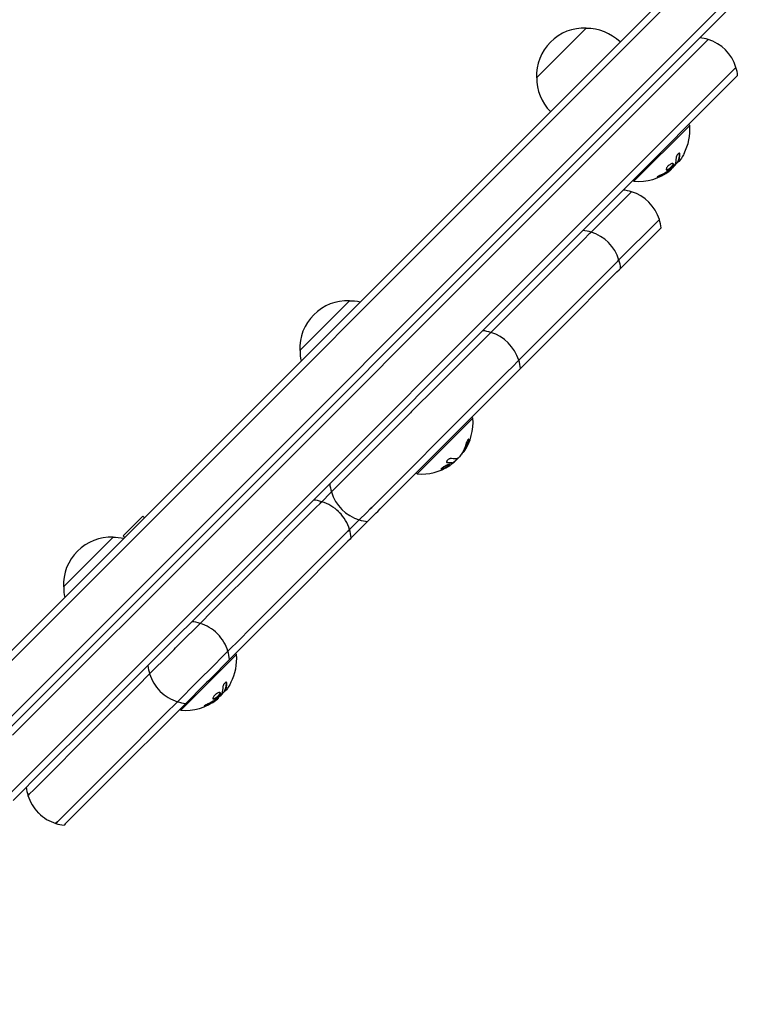
# Model space of a CAD drawing. Units: millimetres. Extents: x -831 to 1900, y -818 to 818.
# Drawn here: x 1237 to 1499, y 26 to 376 of the extents above; entities that cross this region are included whole.
import ezdxf

# ---------------------------------------------------------------- set-up
doc = ezdxf.new("R2010")
doc.units = ezdxf.units.MM
doc.header["$LTSCALE"] = 20
doc.layers.add('2d', color=230, linetype='Continuous')

msp = doc.modelspace()

# ---------------------------------------------------------------- linework, layer by layer
at = {"layer": '2d'}
for p, q in [((1807.63, 725.63), (1121.46, 39.46)), ((1123.22, 37.69), (1809.4, 723.87)), ((1809.4, 723.87), (1123.22, 37.69)), ((1819.3, 713.97), (1133.12, 27.79)), ((1819.3, 713.97), (1133.12, 27.79)), ((1821.07, 712.2), (1134.89, 26.02)), ((1420.21, 355.18), (1437.89, 372.86)), ((1481.21, 368.8), (1473.96, 361.56)), ((1473.96, 361.56), (1481.21, 368.8)), ((1473.96, 361.56), (1444.75, 332.35)), ((1444.75, 332.35), (1473.96, 361.56)), ((1483.86, 351.66), (1491.11, 358.9)), ((1483.86, 351.66), (1491.11, 358.9)), ((1484.46, 348.72), (1491.7, 355.96)), ((1454.65, 322.45), (1483.86, 351.66)), ((1454.65, 322.45), (1483.86, 351.66)), ((1456.26, 320.52), (1484.46, 348.72)), ((1454.86, 318.41), (1474.66, 338.21)), ((1474.3, 338.56), (1474.66, 338.21)), ((1444.75, 332.35), (1286.63, 174.22)), ((1286.63, 174.22), (1444.75, 332.35)), ((1470.67, 325.32), (1470.53, 325.46)), ((1296.53, 164.33), (1454.65, 322.45)), ((1296.53, 164.33), (1454.65, 322.45)), ((1468.24, 322.81), (1468.16, 322.88)), ((1298.38, 162.64), (1456.26, 320.52)), ((1454.5, 318.76), (1454.86, 318.41)), ((1453.27, 314), (1439.63, 300.36)), ((1453.27, 314), (1439.63, 300.36)), ((1453.98, 314.71), (1453.27, 314)), ((1453.98, 314.71), (1453.27, 314)), ((1453.99, 314.71), (1453.98, 314.71)), ((1453.99, 314.71), (1453.98, 314.71)), ((1463.17, 304.1), (1463.88, 304.81)), ((1463.88, 304.81), (1463.17, 304.1)), ((1463.88, 304.81), (1463.88, 304.81)), ((1463.88, 304.81), (1463.88, 304.81)), ((1449.53, 290.46), (1463.17, 304.1)), ((1463.17, 304.1), (1449.53, 290.46)), ((1450.13, 287.52), (1464.13, 301.52)), ((1464.13, 301.52), (1464.48, 301.87)), ((1464.48, 301.87), (1464.48, 301.87)), ((1437.31, 298.03), (1415.98, 276.7)), ((1437.31, 298.03), (1415.98, 276.7)), ((1438.86, 299.58), (1437.31, 298.03)), ((1438.86, 299.58), (1437.31, 298.03)), ((1439.2, 299.92), (1438.86, 299.58)), ((1439.2, 299.92), (1438.86, 299.58)), ((1439.63, 300.36), (1439.2, 299.92)), ((1439.63, 300.36), (1439.2, 299.92)), ((1449.09, 290.02), (1449.53, 290.46)), ((1449.53, 290.46), (1449.09, 290.02)), ((1425.88, 266.8), (1447.21, 288.13)), ((1447.21, 288.13), (1425.88, 266.8)), ((1447.21, 288.13), (1448.76, 289.68)), ((1448.76, 289.68), (1447.21, 288.13)), ((1448.76, 289.68), (1449.09, 290.02)), ((1449.09, 290.02), (1448.76, 289.68)), ((1448.81, 286.2), (1449.58, 286.97)), ((1449.58, 286.97), (1449.91, 287.3)), ((1449.91, 287.3), (1450.13, 287.52)), ((1428.48, 265.87), (1448.81, 286.2)), ((1404.13, 264.86), (1415.98, 276.7)), ((1404.13, 264.86), (1415.98, 276.7)), ((1336.06, 258.31), (1351.15, 273.39)), ((1351.15, 273.39), (1353.74, 275.98)), ((1425.88, 266.8), (1414.03, 254.96)), ((1414.03, 254.96), (1425.88, 266.8)), ((1428.48, 265.87), (1415.11, 252.5)), ((1404.01, 264.73), (1401.5, 262.22)), ((1404.01, 264.73), (1401.5, 262.22)), ((1404.01, 264.73), (1404.13, 264.86)), ((1404.01, 264.73), (1404.13, 264.86)), ((1399.59, 260.32), (1397.79, 258.52)), ((1399.59, 260.32), (1397.79, 258.52)), ((1400.14, 260.86), (1399.59, 260.32)), ((1400.14, 260.86), (1399.59, 260.32)), ((1401.5, 262.22), (1400.14, 260.86)), ((1401.5, 262.22), (1400.14, 260.86)), ((1397.79, 258.52), (1384.77, 245.5)), ((1397.79, 258.52), (1384.77, 245.5)), ((1410.04, 250.96), (1411.4, 252.32)), ((1411.4, 252.32), (1410.04, 250.96)), ((1411.4, 252.32), (1413.91, 254.83)), ((1413.91, 254.83), (1411.4, 252.32)), ((1412.11, 249.5), (1414.5, 251.89)), ((1414.03, 254.96), (1413.91, 254.83)), ((1413.91, 254.83), (1414.03, 254.96)), ((1415.11, 252.5), (1414.5, 251.89)), ((1394.67, 235.6), (1407.69, 248.62)), ((1407.69, 248.62), (1394.67, 235.6)), ((1407.69, 248.62), (1409.49, 250.42)), ((1409.49, 250.42), (1407.69, 248.62)), ((1409.49, 250.42), (1410.04, 250.96)), ((1410.04, 250.96), (1409.49, 250.42)), ((1410.9, 248.29), (1411.44, 248.83)), ((1411.44, 248.83), (1412.11, 249.5)), ((1384.77, 245.5), (1375.84, 236.57)), ((1384.77, 245.5), (1375.84, 236.57)), ((1397.6, 234.99), (1410.02, 247.4)), ((1410.02, 247.4), (1410.9, 248.29)), ((1366.55, 227.27), (1375.48, 236.2)), ((1366.55, 227.27), (1375.48, 236.2)), ((1375.84, 236.57), (1375.48, 236.2)), ((1375.84, 236.57), (1375.48, 236.2)), ((1385.74, 226.67), (1394.67, 235.6)), ((1394.67, 235.6), (1385.74, 226.67)), ((1387.51, 224.9), (1397.6, 234.99)), ((1397.23, 234.62), (1397.58, 234.26)), ((1377.78, 214.47), (1397.58, 234.26)), ((1366.55, 227.27), (1353.53, 214.25)), ((1366.55, 227.27), (1353.53, 214.25)), ((1385.38, 226.3), (1376.45, 217.37)), ((1376.45, 217.37), (1385.38, 226.3)), ((1387.15, 224.54), (1377.06, 214.45)), ((1385.38, 226.3), (1385.74, 226.67)), ((1385.74, 226.67), (1385.38, 226.3)), ((1387.15, 224.54), (1387.51, 224.9)), ((1394.29, 222.19), (1394.16, 222.32)), ((1363.43, 204.35), (1376.45, 217.37)), ((1376.45, 217.37), (1363.43, 204.35)), ((1390.2, 218.35), (1390.06, 218.49)), ((1353.53, 214.25), (1351.73, 212.46)), ((1353.53, 214.25), (1351.73, 212.46)), ((1364.64, 202.03), (1377.06, 214.45)), ((1377.43, 214.82), (1377.78, 214.47)), ((1349.83, 210.55), (1347.31, 208.04)), ((1349.83, 210.55), (1347.31, 208.04)), ((1351.19, 211.91), (1349.83, 210.55)), ((1351.19, 211.91), (1349.83, 210.55)), ((1351.73, 212.46), (1351.19, 211.91)), ((1351.73, 212.46), (1351.19, 211.91)), ((1343.87, 204.59), (1347.04, 207.77)), ((1343.87, 204.59), (1347.04, 207.77)), ((1347.31, 208.04), (1347.04, 207.77)), ((1347.31, 208.04), (1347.04, 207.77)), ((1341.83, 202.55), (1343.27, 204)), ((1341.83, 202.55), (1343.27, 204)), ((1343.27, 204), (1343.56, 204.29)), ((1343.27, 204), (1343.56, 204.29)), ((1343.56, 204.29), (1343.87, 204.59)), ((1343.56, 204.29), (1343.87, 204.59)), ((1361.63, 202.56), (1363.43, 204.35)), ((1363.43, 204.35), (1361.63, 202.56)), ((1280.34, 199.48), (1273.27, 192.41)), ((1280.91, 198.91), (1280.34, 199.48)), ((1319.11, 179.83), (1341.83, 202.55)), ((1319.11, 179.83), (1341.83, 202.55)), ((1349.95, 200.95), (1350.13, 200.78)), ((1357.21, 198.14), (1359.73, 200.65)), ((1359.73, 200.65), (1357.21, 198.14)), ((1359.73, 200.65), (1361.08, 202.01)), ((1361.08, 202.01), (1359.73, 200.65)), ((1360.15, 197.54), (1362.55, 199.94)), ((1361.08, 202.01), (1361.63, 202.56)), ((1361.63, 202.56), (1361.08, 202.01)), ((1362.55, 199.94), (1363.22, 200.61)), ((1363.22, 200.61), (1363.76, 201.15)), ((1363.76, 201.15), (1364.64, 202.03)), ((1356.94, 197.87), (1353.77, 194.69)), ((1353.77, 194.69), (1356.94, 197.87)), ((1359.4, 196.79), (1354.36, 191.75)), ((1356.94, 197.87), (1357.21, 198.14)), ((1357.21, 198.14), (1356.94, 197.87)), ((1359.4, 196.79), (1359.69, 197.08)), ((1360.15, 197.54), (1359.69, 197.08)), ((1273.84, 191.84), (1273.27, 192.41)), ((1351.73, 192.65), (1329.01, 169.93)), ((1329.01, 169.93), (1351.73, 192.65)), ((1353.17, 194.1), (1351.73, 192.65)), ((1351.73, 192.65), (1353.17, 194.1)), ((1353.46, 194.39), (1353.17, 194.1)), ((1353.17, 194.1), (1353.46, 194.39)), ((1353.77, 194.69), (1353.46, 194.39)), ((1353.46, 194.39), (1353.77, 194.69)), ((1252.06, 174.31), (1269.74, 191.98)), ((1353.21, 190.6), (1331.55, 168.94)), ((1353.93, 191.32), (1353.21, 190.6)), ((1354.21, 191.6), (1353.93, 191.32)), ((1354.36, 191.75), (1354.21, 191.6)), ((1319.11, 179.83), (1308.18, 168.91)), ((1319.11, 179.83), (1308.18, 168.91)), ((1279.65, 167.24), (1286.63, 174.22)), ((1286.63, 174.22), (1279.65, 167.24)), ((1304.96, 165.69), (1308.18, 168.91)), ((1304.96, 165.69), (1308.18, 168.91)), ((1318.08, 159.01), (1329.01, 169.93)), ((1329.01, 169.93), (1318.08, 159.01)), ((1319.2, 156.59), (1331.55, 168.94)), ((1263.48, 151.07), (1279.65, 167.24)), ((1279.65, 167.24), (1263.48, 151.07)), ((1304.96, 165.69), (1300.63, 161.36)), ((1304.96, 165.69), (1300.63, 161.36)), ((1296.53, 164.33), (1289.55, 157.34)), ((1296.53, 164.33), (1289.55, 157.34)), ((1298.38, 162.64), (1292.27, 156.53)), ((1293.61, 154.33), (1300.63, 161.36)), ((1293.61, 154.33), (1300.63, 161.36)), ((1306.72, 157.72), (1306.9, 157.55)), ((1318.08, 159.01), (1314.86, 155.79)), ((1314.86, 155.79), (1318.08, 159.01)), ((1289.55, 157.34), (1273.38, 141.17)), ((1289.55, 157.34), (1273.38, 141.17)), ((1292.27, 156.53), (1274.5, 138.76)), ((1291.95, 152.68), (1293.61, 154.33)), ((1291.95, 152.68), (1293.61, 154.33)), ((1310.53, 151.46), (1314.86, 155.79)), ((1314.86, 155.79), (1310.53, 151.46)), ((1319.2, 156.59), (1316.11, 153.5)), ((1263.48, 151.07), (1249.39, 136.99)), ((1249.39, 136.99), (1263.48, 151.07)), ((1282.69, 143.41), (1289.71, 150.44)), ((1282.69, 143.41), (1289.71, 150.44)), ((1289.71, 150.44), (1291.37, 152.1)), ((1289.71, 150.44), (1291.37, 152.1)), ((1291.37, 152.1), (1291.95, 152.68)), ((1291.37, 152.1), (1291.95, 152.68)), ((1310.53, 151.46), (1303.51, 144.43)), ((1303.51, 144.43), (1310.53, 151.46)), ((1311.13, 148.52), (1316.11, 153.5)), ((1313.23, 150.62), (1313.58, 150.26)), ((1293.78, 130.47), (1313.58, 150.26)), ((1311.13, 148.52), (1304.43, 141.82)), ((1303.51, 144.43), (1301.85, 142.78)), ((1301.85, 142.78), (1303.51, 144.43)), ((1259.29, 127.09), (1273.38, 141.17)), ((1259.29, 127.09), (1273.38, 141.17)), ((1282.69, 143.41), (1278.36, 139.09)), ((1282.69, 143.41), (1278.36, 139.09)), ((1299.61, 140.54), (1292.59, 133.51)), ((1292.59, 133.51), (1299.61, 140.54)), ((1301.27, 142.2), (1299.61, 140.54)), ((1299.61, 140.54), (1301.27, 142.2)), ((1301.85, 142.78), (1301.27, 142.2)), ((1301.27, 142.2), (1301.85, 142.78)), ((1303.04, 140.43), (1302.23, 139.62)), ((1303.61, 141), (1303.04, 140.43)), ((1304.43, 141.82), (1303.61, 141)), ((1234.01, 121.6), (1249.39, 136.99)), ((1249.39, 136.99), (1234.01, 121.6)), ((1262.17, 126.43), (1274.5, 138.76)), ((1275.14, 135.87), (1278.36, 139.09)), ((1275.14, 135.87), (1278.36, 139.09)), ((1286.33, 137.32), (1286.5, 137.15)), ((1302.23, 139.62), (1295.53, 132.92)), ((1309.59, 137.37), (1309.45, 137.51)), ((1275.14, 135.87), (1264.22, 124.94)), ((1275.14, 135.87), (1264.22, 124.94)), ((1288.26, 129.19), (1292.59, 133.51)), ((1292.59, 133.51), (1288.26, 129.19)), ((1307.16, 134.86), (1307.09, 134.94)), ((1290.55, 127.94), (1295.53, 132.92)), ((1293.43, 130.82), (1293.78, 130.47)), ((1259.29, 127.09), (1243.91, 111.7)), ((1259.29, 127.09), (1243.91, 111.7)), ((1262.17, 126.43), (1245.26, 109.52)), ((1274.12, 115.04), (1285.04, 125.97)), ((1285.04, 125.97), (1274.12, 115.04)), ((1288.26, 129.19), (1285.04, 125.97)), ((1285.04, 125.97), (1288.26, 129.19)), ((1290.55, 127.94), (1287.46, 124.85)), ((1241.5, 102.22), (1264.22, 124.94)), ((1241.5, 102.22), (1264.22, 124.94)), ((1275.11, 112.5), (1287.46, 124.85)), ((1274.12, 115.04), (1251.4, 92.32)), ((1251.4, 92.32), (1274.12, 115.04)), ((1275.11, 112.5), (1253.44, 90.83)), ((1231.23, 99.03), (1243.91, 111.7)), ((1231.23, 99.03), (1243.91, 111.7)), ((1234.17, 98.43), (1245.26, 109.52)), ((1240.05, 100.78), (1241.5, 102.22)), ((1240.05, 100.78), (1241.5, 102.22)), ((1239.46, 100.18), (1239.76, 100.49)), ((1239.46, 100.18), (1239.76, 100.49)), ((1239.76, 100.49), (1240.05, 100.78)), ((1239.76, 100.49), (1240.05, 100.78)), ((1243.09, 94.09), (1243.27, 93.92)), ((1251.4, 92.32), (1249.95, 90.88)), ((1249.95, 90.88), (1251.4, 92.32)), ((1249.66, 90.59), (1249.36, 90.28)), ((1249.36, 90.28), (1249.66, 90.59)), ((1249.95, 90.88), (1249.66, 90.59)), ((1249.66, 90.59), (1249.95, 90.88)), ((1252.45, 89.84), (1252.3, 89.69)), ((1252.73, 90.12), (1252.45, 89.84)), ((1253.44, 90.83), (1252.73, 90.12))]:
    msp.add_line(p, q, dxfattribs=at)
for centre, radius, start, end in [((1437.2, 355.87), 17, 87.6679, 182.3321), ((1438.02, 355.75), 17, 45.6413, 90.8135), ((1476.78, 354.47), 15, 72.8181, 84.2965), ((1476.78, 354.47), 15, 17.1819, 72.8181), ((1476.78, 354.47), 15, 5.7035, 17.1819), ((1437.31, 355.04), 17, 179.1865, 224.3587), ((1456.39, 336.67), 18.33, 332.7215, 4.8095), ((1456.25, 336.81), 18.33, 308.0489, 321.4659), ((1456.39, 336.67), 18.33, 265.1905, 307.3166), ((1449.55, 300.38), 15, 72.8181, 84.2965), ((1449.55, 300.38), 15, 17.1819, 72.8181), ((1449.55, 300.38), 15, 5.7035, 17.1819), ((1435.2, 286.02), 15, 72.8181, 84.2965), ((1435.2, 286.02), 15, 17.1819, 72.8181), ((1435.2, 286.02), 15, 5.7035, 17.1819), ((1353.05, 259), 17, 87.6679, 182.3321), ((1353.88, 258.88), 17, 77.7248, 90.8135), ((1399.58, 250.4), 15, 72.8181, 84.2965), ((1399.58, 250.4), 15, 17.1819, 72.8181), ((1353.17, 258.17), 17, 179.1865, 192.2752), ((1399.58, 250.4), 15, 5.7035, 17.1819), ((1379.32, 232.73), 18.33, 325.6002, 4.8095), ((1379.18, 232.87), 18.33, 321.8297, 325.6001), ((1379.32, 232.73), 18.33, 265.1905, 303.2029), ((1379.18, 232.87), 18.33, 306.6537, 315.6846), ((1361.64, 212.47), 15, 185.7035, 197.1819), ((1361.64, 212.47), 15, 197.1819, 252.8181), ((1339.43, 190.26), 15, 72.8181, 84.2965), ((1339.43, 190.26), 15, 45.4678, 72.8181), ((1339.43, 190.26), 15, 17.1819, 44.5322), ((1361.64, 212.47), 15, 252.8181, 264.2965), ((1339.43, 190.26), 15, 5.7035, 17.1819), ((1269.05, 175), 17, 87.6679, 182.3321), ((1269.88, 174.88), 17, 77.7248, 90.8135), ((1269.17, 174.17), 17, 179.1865, 192.2752), ((1296.2, 147.03), 15, 72.8181, 84.2965), ((1296.2, 147.03), 15, 45.4678, 72.8181), ((1296.2, 147.03), 15, 17.1819, 44.5322), ((1296.2, 147.03), 15, 5.7035, 17.1819), ((1295.32, 148.73), 18.33, 332.7215, 4.8095), ((1297.02, 147.84), 15, 185.7035, 197.1819), ((1297.02, 147.84), 15, 197.1819, 224.5322), ((1297.02, 147.84), 15, 225.4678, 252.8181), ((1295.18, 148.87), 18.33, 308.0489, 321.4659), ((1297.02, 147.84), 15, 252.8181, 264.2965), ((1295.32, 148.73), 18.33, 265.1905, 307.3166), ((1253.79, 104.61), 15, 185.7035, 197.1819), ((1253.79, 104.61), 15, 197.1819, 224.5322), ((1253.79, 104.61), 15, 225.4678, 252.8181), ((1253.79, 104.61), 15, 252.8181, 264.2965)]:
    msp.add_arc(centre, radius, start, end, dxfattribs=at)
at = {"layer": '2d', "extrusion": (0, 0, -1)}
for centre, major_axis, ratio, start_param, end_param in [((1456.49, 336.77), (12.94, -12.94), 0.987688, -0.305725, -0.202338), ((1456.78, 337.06), (12.92, -12.92), 0.928039, 0.201333, 0.370784), ((1378.96, 232.37), (12.94, -12.94), 0.809019, -0.424235, -0.202338), ((1295.42, 148.82), (12.94, -12.94), 0.987688, -0.305725, -0.202338), ((1295.7, 149.11), (12.92, -12.92), 0.928039, 0.201333, 0.370784)]:
    msp.add_ellipse(centre, major_axis=major_axis, ratio=ratio, start_param=start_param, end_param=end_param, dxfattribs=at)
at = {"layer": '2d'}
msp.add_ellipse((1378.6, 232.01), major_axis=(12.92, -12.92), ratio=0.707107, start_param=0.100405, end_param=0.116402, dxfattribs=at)
for points in [[(1469.81, 326.7), (1469.81, 325.89), (1469.69, 325.15), (1469.46, 324.5)], [(1470.71, 325.45), (1471.05, 326.19), (1471.22, 327.06), (1471.21, 328.06)], [(1470.74, 325.52), (1470.74, 325.52), (1470.74, 325.52), (1470.74, 325.52)], [(1470.83, 325.74), (1470.83, 325.74), (1470.83, 325.74), (1470.83, 325.74)], [(1471.74, 326.66), (1471.44, 326.2), (1471.13, 325.79), (1470.89, 325.5)], [(1470.96, 326.14), (1470.96, 326.14), (1470.96, 326.14), (1470.96, 326.14)], [(1471.07, 328.2), (1471.07, 328.26), (1471.06, 328.32), (1471.04, 328.37)], [(1466.92, 321.68), (1467.14, 321.82), (1467.33, 321.97), (1467.52, 322.11)], [(1467.23, 322.13), (1467.17, 322.09), (1467.1, 322.05), (1467.04, 322)], [(1469.39, 324.39), (1468.83, 323.65), (1468.2, 322.97), (1467.51, 322.35)], [(1467.52, 322.11), (1467.55, 322.13), (1467.57, 322.15), (1467.6, 322.17)], [(1467.6, 322.17), (1468.05, 322.52), (1468.29, 322.76), (1468.24, 322.81)], [(1463.91, 320.05), (1464.97, 320.48), (1465.98, 321.03), (1466.92, 321.68)], [(1394.89, 223.1), (1395.42, 224.01), (1395.83, 225), (1396.13, 226.06)], [(1393.74, 221.79), (1393.51, 221.4), (1393.18, 220.96), (1392.8, 220.55)], [(1394.3, 222.52), (1394.31, 222.54), (1394.33, 222.56), (1394.35, 222.59)], [(1394.49, 222.44), (1394.62, 222.64), (1394.75, 222.85), (1394.89, 223.1)], [(1388.27, 218.65), (1388.29, 218.64), (1388.31, 218.64), (1388.32, 218.63)], [(1388.47, 218.49), (1389.13, 218.34), (1389.7, 218.29), (1390.18, 218.36)], [(1389.3, 217.55), (1389.3, 217.55), (1389.3, 217.55), (1389.3, 217.55)], [(1389.38, 217.41), (1389.37, 217.4), (1389.36, 217.4), (1389.36, 217.39)], [(1389.37, 217.64), (1389.37, 217.64), (1389.37, 217.64), (1389.37, 217.64)], [(1390.2, 218.33), (1390.06, 218.01), (1389.85, 217.74), (1389.57, 217.54)], [(1392.04, 219.92), (1391.5, 219.76), (1390.8, 219.78), (1389.98, 219.96)], [(1389.99, 218.34), (1389.99, 218.34), (1389.99, 218.34), (1389.99, 218.34)], [(1390.01, 217.99), (1390.11, 218.06), (1390.21, 218.12), (1390.31, 218.19)], [(1390.04, 218.5), (1390.05, 218.5), (1390.06, 218.5), (1390.06, 218.49)], [(1390.31, 218.19), (1390.52, 218.34), (1390.73, 218.5), (1390.95, 218.67)], [(1390.95, 218.67), (1390.98, 218.69), (1391.01, 218.72), (1391.05, 218.75)], [(1391.05, 218.75), (1391.58, 219.18), (1392.08, 219.68), (1392.38, 220.07)], [(1386.27, 216.07), (1386.27, 216.07), (1386.27, 216.07), (1386.27, 216.07)], [(1386.67, 216.28), (1386.67, 216.28), (1386.67, 216.28), (1386.67, 216.28)], [(1309.63, 137.51), (1309.97, 138.24), (1310.14, 139.12), (1310.14, 140.11)], [(1309.99, 140.26), (1309.99, 140.32), (1309.98, 140.38), (1309.97, 140.42)], [(1308.31, 136.44), (1307.75, 135.7), (1307.13, 135.03), (1306.44, 134.41)], [(1308.73, 138.76), (1308.73, 137.94), (1308.61, 137.2), (1308.38, 136.56)], [(1309.66, 137.58), (1309.66, 137.58), (1309.66, 137.58), (1309.66, 137.58)], [(1309.75, 137.8), (1309.75, 137.8), (1309.75, 137.8), (1309.75, 137.8)], [(1310.67, 138.71), (1310.36, 138.25), (1310.06, 137.84), (1309.81, 137.56)], [(1309.89, 138.2), (1309.89, 138.2), (1309.89, 138.2), (1309.89, 138.2)], [(1302.83, 132.11), (1303.9, 132.54), (1304.91, 133.08), (1305.85, 133.73)], [(1305.85, 133.73), (1306.06, 133.88), (1306.26, 134.02), (1306.44, 134.16)], [(1306.16, 134.19), (1306.09, 134.14), (1306.03, 134.1), (1305.96, 134.06)], [(1306.44, 134.16), (1306.47, 134.18), (1306.5, 134.21), (1306.53, 134.23)], [(1306.53, 134.23), (1306.97, 134.57), (1307.21, 134.81), (1307.16, 134.86)]]:
    msp.add_open_spline(points, degree=3, dxfattribs=at)
for points, knots in [([(1471.21, 328.06), (1471.21, 328.15), (1471.19, 328.22), (1471.16, 328.28), (1471.13, 328.33), (1471.08, 328.36), (1471.02, 328.37), (1470.96, 328.38), (1470.89, 328.37), (1470.81, 328.34), (1470.73, 328.3), (1470.65, 328.25), (1470.57, 328.18), (1470.5, 328.12), (1470.42, 328.04), (1470.35, 327.96), (1470.28, 327.88), (1470.22, 327.78), (1470.16, 327.69), (1470.1, 327.59), (1470.04, 327.49), (1469.99, 327.39), (1469.94, 327.28), (1469.9, 327.18), (1469.87, 327.08), (1469.84, 326.97), (1469.82, 326.87), (1469.81, 326.78), (1469.81, 326.75), (1469.81, 326.73), (1469.81, 326.7)], [0, 0, 0, 0, 0.123267, 0.123267, 0.123267, 0.246944, 0.246944, 0.246944, 0.364412, 0.364412, 0.364412, 0.469764, 0.469764, 0.469764, 0.565076, 0.565076, 0.565076, 0.656937, 0.656937, 0.656937, 0.751946, 0.751946, 0.751946, 0.854928, 0.854928, 0.854928, 0.968152, 0.968152, 0.968152, 1, 1, 1, 1]), ([(1470.38, 325.14), (1470.4, 325.16), (1470.41, 325.17), (1470.42, 325.18), (1470.48, 325.24), (1470.55, 325.3), (1470.61, 325.38)], [0.4743292, 0.4743292, 0.4743292, 0.4743292, 0.5190116, 0.5190116, 0.5190116, 0.7114501, 0.7114501, 0.7114501, 0.7114501]), ([(1470.53, 325.46), (1470.52, 325.46), (1470.52, 325.47), (1470.53, 325.5), (1470.53, 325.51), (1470.54, 325.55), (1470.55, 325.57), (1470.56, 325.59)], [0.6050512, 0.6050512, 0.6050512, 0.6050512, 0.75, 0.75, 0.875, 0.875, 1, 1, 1, 1]), ([(1470.56, 325.59), (1470.57, 325.62), (1470.59, 325.65), (1470.61, 325.69), (1470.62, 325.71), (1470.62, 325.72), (1470.64, 325.76), (1470.65, 325.79), (1470.67, 325.83), (1470.67, 325.85), (1470.68, 325.86), (1470.68, 325.87), (1470.7, 325.92), (1470.72, 325.97), (1470.75, 326.04), (1470.76, 326.08), (1470.77, 326.12), (1470.78, 326.14), (1470.78, 326.16), (1470.79, 326.16), (1470.8, 326.22), (1470.82, 326.27), (1470.84, 326.34), (1470.85, 326.38), (1470.86, 326.43), (1470.87, 326.45), (1470.87, 326.46), (1470.87, 326.47), (1470.89, 326.53), (1470.91, 326.6), (1470.93, 326.7), (1470.94, 326.75), (1470.94, 326.77), (1470.94, 326.78), (1470.95, 326.79), (1470.96, 326.85), (1470.97, 326.93), (1470.99, 327.03), (1471, 327.08), (1471, 327.1), (1471, 327.12), (1471, 327.13), (1471.01, 327.19), (1471.02, 327.27), (1471.03, 327.37), (1471.04, 327.42), (1471.04, 327.45), (1471.04, 327.46), (1471.04, 327.47), (1471.05, 327.53), (1471.05, 327.62), (1471.06, 327.72), (1471.06, 327.77), (1471.06, 327.8), (1471.06, 327.82), (1471.07, 327.95), (1471.07, 328.07), (1471.07, 328.2)], [0, 0, 0, 0, 0.03125, 0.046875, 0.046875, 0.0625, 0.0625, 0.09375, 0.109375, 0.117187, 0.117187, 0.125, 0.125, 0.1875, 0.1875, 0.21875, 0.234375, 0.242187, 0.242187, 0.25, 0.25, 0.3125, 0.3125, 0.34375, 0.359375, 0.367187, 0.367187, 0.375, 0.375, 0.4375, 0.46875, 0.484375, 0.492187, 0.492187, 0.5, 0.5, 0.5625, 0.59375, 0.609375, 0.617187, 0.617187, 0.625, 0.625, 0.6875, 0.71875, 0.734375, 0.742187, 0.742187, 0.75, 0.75, 0.8125, 0.84375, 0.859375, 0.859375, 0.875, 0.875, 1, 1, 1, 1]), ([(1470.89, 325.5), (1470.83, 325.44), (1470.79, 325.39), (1470.75, 325.36), (1470.72, 325.33), (1470.69, 325.31), (1470.68, 325.31), (1470.66, 325.31), (1470.66, 325.33), (1470.67, 325.36), (1470.68, 325.39), (1470.69, 325.42), (1470.71, 325.45)], [0, 0, 0, 0, 0.26951, 0.26951, 0.26951, 0.539189, 0.539189, 0.539189, 0.809594, 0.809594, 0.809594, 1, 1, 1, 1]), ([(1466.45, 323.18), (1466.26, 322.88), (1466.2, 322.63), (1466.35, 322.37), (1466.56, 322.35), (1467.14, 322.54), (1467.52, 322.75), (1468.23, 323.32), (1468.56, 323.67), (1468.75, 323.97)], [0, 0, 0, 0, 0.125, 0.125, 0.25, 0.25, 0.375, 0.375, 0.5, 0.5, 0.5, 0.5]), ([(1466.26, 322.55), (1466.28, 322.54), (1466.31, 322.53), (1466.37, 322.52), (1466.39, 322.52), (1466.45, 322.53), (1466.48, 322.53), (1466.57, 322.54), (1466.64, 322.56), (1466.78, 322.61), (1466.86, 322.64), (1467.02, 322.71), (1467.11, 322.76), (1467.28, 322.86), (1467.37, 322.92), (1467.55, 323.04), (1467.64, 323.11), (1467.91, 323.32), (1468.08, 323.48), (1468.31, 323.72), (1468.38, 323.8), (1468.51, 323.96), (1468.56, 324.03), (1468.61, 324.11)], [0.1674502, 0.1674502, 0.1674502, 0.1674502, 0.1875, 0.1875, 0.203125, 0.203125, 0.21875, 0.21875, 0.25, 0.25, 0.28125, 0.28125, 0.3125, 0.3125, 0.34375, 0.34375, 0.375, 0.375, 0.4375, 0.4375, 0.46875, 0.46875, 0.5, 0.5, 0.5, 0.5]), ([(1468.75, 323.97), (1468.95, 324.26), (1469.01, 324.5), (1468.86, 324.76), (1468.65, 324.79), (1468.06, 324.6), (1467.69, 324.39), (1466.97, 323.83), (1466.64, 323.48), (1466.45, 323.18)], [0.5, 0.5, 0.5, 0.5, 0.625, 0.625, 0.75, 0.75, 0.875, 0.875, 1, 1, 1, 1]), ([(1466.78, 321.82), (1466.84, 321.86), (1466.89, 321.89), (1466.99, 321.96), (1467.04, 322), (1467.09, 322.04), (1467.1, 322.04), (1467.1, 322.04)], [0, 0, 0, 0, 0.2166442, 0.2166442, 0.4332885, 0.4332885, 0.4445146, 0.4445146, 0.4445146, 0.4445146]), ([(1467.51, 322.35), (1467.48, 322.32), (1467.44, 322.28), (1467.4, 322.25), (1467.35, 322.22), (1467.31, 322.18), (1467.27, 322.15), (1467.25, 322.15), (1467.24, 322.14), (1467.23, 322.13)], [0, 0, 0, 0, 0.444984, 0.444984, 0.444984, 0.890124, 0.890124, 0.890124, 1, 1, 1, 1]), ([(1468.61, 324.11), (1468.66, 324.18), (1468.7, 324.25), (1468.76, 324.38), (1468.79, 324.45), (1468.82, 324.56), (1468.83, 324.61), (1468.82, 324.68), (1468.82, 324.7), (1468.81, 324.72), (1468.81, 324.73), (1468.81, 324.73)], [0.5, 0.5, 0.5, 0.5, 0.53125, 0.53125, 0.5625, 0.5625, 0.59375, 0.59375, 0.609375, 0.609375, 0.611517, 0.611517, 0.611517, 0.611517]), ([(1469.46, 324.5), (1469.45, 324.49), (1469.44, 324.47), (1469.43, 324.45), (1469.42, 324.43), (1469.4, 324.41), (1469.39, 324.39)], [0, 0, 0, 0, 0.541586, 0.541586, 0.541586, 1, 1, 1, 1]), ([(1464.48, 320.67), (1464.35, 320.62), (1464.22, 320.57), (1464.1, 320.51), (1463.97, 320.45), (1463.84, 320.38), (1463.72, 320.32), (1463.61, 320.26), (1463.5, 320.2), (1463.41, 320.14), (1463.33, 320.09), (1463.26, 320.04), (1463.21, 320), (1463.17, 319.96), (1463.14, 319.92), (1463.13, 319.9), (1463.12, 319.87), (1463.12, 319.86), (1463.15, 319.85), (1463.17, 319.84), (1463.21, 319.84), (1463.27, 319.85), (1463.33, 319.86), (1463.41, 319.87), (1463.49, 319.9), (1463.59, 319.93), (1463.69, 319.97), (1463.81, 320.01), (1463.84, 320.02), (1463.87, 320.04), (1463.91, 320.05)], [0, 0, 0, 0, 0.117688, 0.117688, 0.117688, 0.23572, 0.23572, 0.23572, 0.348983, 0.348983, 0.348983, 0.453941, 0.453941, 0.453941, 0.55245, 0.55245, 0.55245, 0.649106, 0.649106, 0.649106, 0.748614, 0.748614, 0.748614, 0.85433, 0.85433, 0.85433, 0.967387, 0.967387, 0.967387, 1, 1, 1, 1]), ([(1463.23, 320.01), (1463.28, 320.02), (1463.34, 320.04), (1463.51, 320.09), (1463.64, 320.14), (1463.77, 320.19)], [0.80101, 0.80101, 0.80101, 0.80101, 0.875, 0.875, 1, 1, 1, 1]), ([(1463.77, 320.19), (1463.91, 320.25), (1464.05, 320.31), (1464.24, 320.39), (1464.34, 320.44), (1464.45, 320.49), (1464.49, 320.51), (1464.52, 320.52), (1464.54, 320.53), (1464.62, 320.57), (1464.72, 320.62), (1464.83, 320.67), (1464.88, 320.7), (1464.91, 320.71), (1464.92, 320.72), (1465.01, 320.76), (1465.1, 320.81), (1465.21, 320.87), (1465.26, 320.89), (1465.29, 320.91), (1465.3, 320.92), (1465.39, 320.96), (1465.48, 321.01), (1465.59, 321.07), (1465.64, 321.1), (1465.67, 321.12), (1465.68, 321.12), (1465.76, 321.17), (1465.86, 321.23), (1465.96, 321.29), (1466.01, 321.32), (1466.04, 321.33), (1466.05, 321.34), (1466.13, 321.39), (1466.22, 321.45), (1466.33, 321.52), (1466.38, 321.55), (1466.4, 321.56), (1466.41, 321.57), (1466.42, 321.58), (1466.55, 321.66), (1466.67, 321.74), (1466.78, 321.82)], [0, 0, 0, 0, 0.125, 0.125, 0.1875, 0.21875, 0.234375, 0.234375, 0.25, 0.25, 0.3125, 0.34375, 0.359375, 0.359375, 0.375, 0.375, 0.4375, 0.46875, 0.484375, 0.484375, 0.5, 0.5, 0.5625, 0.59375, 0.609375, 0.609375, 0.625, 0.625, 0.6875, 0.71875, 0.734375, 0.734375, 0.75, 0.75, 0.8125, 0.84375, 0.859375, 0.867187, 0.867187, 0.875, 0.875, 1, 1, 1, 1]), ([(1394.75, 223.24), (1394.78, 223.29), (1394.83, 223.38), (1394.89, 223.48), (1394.91, 223.52), (1394.93, 223.55), (1394.94, 223.57), (1394.97, 223.64), (1395.02, 223.73), (1395.07, 223.83), (1395.09, 223.88), (1395.11, 223.91), (1395.12, 223.92), (1395.15, 224), (1395.2, 224.08), (1395.25, 224.19), (1395.27, 224.24), (1395.28, 224.27), (1395.29, 224.28), (1395.32, 224.36), (1395.36, 224.45), (1395.41, 224.56), (1395.43, 224.6), (1395.44, 224.63), (1395.45, 224.65), (1395.48, 224.73), (1395.52, 224.82), (1395.56, 224.93), (1395.58, 224.98), (1395.59, 225.01), (1395.6, 225.03), (1395.63, 225.1), (1395.66, 225.19), (1395.7, 225.31), (1395.72, 225.35), (1395.73, 225.39), (1395.74, 225.41), (1395.83, 225.66), (1395.91, 225.92), (1395.99, 226.2)], [0, 0, 0, 0, 0.0625, 0.09375, 0.109375, 0.109375, 0.125, 0.125, 0.1875, 0.21875, 0.234375, 0.234375, 0.25, 0.25, 0.3125, 0.34375, 0.359375, 0.359375, 0.375, 0.375, 0.4375, 0.46875, 0.484375, 0.484375, 0.5, 0.5, 0.5625, 0.59375, 0.609375, 0.609375, 0.625, 0.625, 0.6875, 0.71875, 0.734375, 0.734375, 0.75, 0.75, 1, 1, 1, 1]), ([(1396.13, 226.06), (1396.17, 226.2), (1396.2, 226.33), (1396.21, 226.44), (1396.23, 226.55), (1396.23, 226.65), (1396.21, 226.71), (1396.2, 226.77), (1396.17, 226.8), (1396.13, 226.8), (1396.09, 226.81), (1396.05, 226.78), (1395.99, 226.73), (1395.94, 226.69), (1395.88, 226.62), (1395.82, 226.54), (1395.76, 226.46), (1395.7, 226.36), (1395.64, 226.26), (1395.58, 226.15), (1395.51, 226.02), (1395.45, 225.89), (1395.39, 225.75), (1395.32, 225.61), (1395.27, 225.47), (1395.2, 225.31), (1395.15, 225.16), (1395.1, 225.01), (1395.09, 224.97), (1395.08, 224.92), (1395.06, 224.88)], [0, 0, 0, 0, 0.120796, 0.120796, 0.120796, 0.242046, 0.242046, 0.242046, 0.356333, 0.356333, 0.356333, 0.459168, 0.459168, 0.459168, 0.553739, 0.553739, 0.553739, 0.646543, 0.646543, 0.646543, 0.743592, 0.743592, 0.743592, 0.848997, 0.848997, 0.848997, 0.964083, 0.964083, 0.964083, 1, 1, 1, 1]), ([(1395.99, 226.2), (1396.03, 226.34), (1396.06, 226.48), (1396.08, 226.67), (1396.08, 226.74), (1396.08, 226.79)], [0, 0, 0, 0, 0.125, 0.125, 0.2093517, 0.2093517, 0.2093517, 0.2093517]), ([(1392.8, 220.55), (1392.72, 220.46), (1392.64, 220.37), (1392.56, 220.3), (1392.48, 220.22), (1392.4, 220.15), (1392.33, 220.1), (1392.26, 220.04), (1392.19, 219.99), (1392.14, 219.96), (1392.1, 219.94), (1392.07, 219.92), (1392.04, 219.92)], [0, 0, 0, 0, 0.26951, 0.26951, 0.26951, 0.539189, 0.539189, 0.539189, 0.809594, 0.809594, 0.809594, 1, 1, 1, 1]), ([(1394.29, 222.19), (1394.29, 222.19), (1394.3, 222.19), (1394.3, 222.19), (1394.31, 222.2), (1394.34, 222.23), (1394.37, 222.28), (1394.4, 222.32), (1394.44, 222.38), (1394.49, 222.44)], [0.4347966, 0.4347966, 0.4347966, 0.4347966, 0.5190116, 0.5190116, 0.5190116, 0.7748974, 0.7748974, 0.7748974, 1, 1, 1, 1]), ([(1394.35, 222.59), (1394.36, 222.61), (1394.38, 222.63), (1394.41, 222.68), (1394.43, 222.71), (1394.46, 222.76), (1394.48, 222.79), (1394.51, 222.84), (1394.53, 222.87), (1394.56, 222.92), (1394.58, 222.95), (1394.61, 223), (1394.63, 223.03), (1394.68, 223.12), (1394.71, 223.18), (1394.75, 223.24)], [0, 0, 0, 0, 0.125, 0.125, 0.25, 0.25, 0.375, 0.375, 0.5, 0.5, 0.625, 0.625, 0.75, 0.75, 1, 1, 1, 1]), ([(1389.4, 217.74), (1389.38, 217.82), (1389.18, 217.81), (1388.58, 217.62), (1388.18, 217.45), (1387.37, 217.04), (1386.96, 216.79), (1386.37, 216.36), (1386.22, 216.19), (1386.25, 216.11)], [0.5, 0.5, 0.5, 0.5, 0.625, 0.625, 0.75, 0.75, 0.875, 0.875, 1, 1, 1, 1]), ([(1386.25, 216.11), (1386.27, 216.03), (1386.47, 216.04), (1387.07, 216.22), (1387.48, 216.39), (1388.28, 216.81), (1388.69, 217.06), (1389.27, 217.49), (1389.42, 217.67), (1389.4, 217.74)], [0, 0, 0, 0, 0.125, 0.125, 0.25, 0.25, 0.375, 0.375, 0.5, 0.5, 0.5, 0.5]), ([(1386.26, 216.19), (1386.27, 216.19), (1386.27, 216.19), (1386.36, 216.2), (1386.48, 216.22), (1386.71, 216.29), (1386.79, 216.32), (1386.96, 216.38), (1387.05, 216.42), (1387.2, 216.48), (1387.24, 216.5), (1387.34, 216.55), (1387.39, 216.57), (1387.54, 216.64), (1387.64, 216.69), (1387.84, 216.79), (1387.94, 216.85), (1388.14, 216.96), (1388.24, 217.02), (1388.43, 217.14), (1388.52, 217.19), (1388.69, 217.31), (1388.77, 217.36), (1388.98, 217.52), (1389.09, 217.62), (1389.2, 217.74), (1389.22, 217.77), (1389.24, 217.79)], [0.0620636, 0.0620636, 0.0620636, 0.0620636, 0.0625, 0.0625, 0.125, 0.125, 0.15625, 0.15625, 0.1875, 0.1875, 0.203125, 0.203125, 0.21875, 0.21875, 0.25, 0.25, 0.28125, 0.28125, 0.3125, 0.3125, 0.34375, 0.34375, 0.375, 0.375, 0.4375, 0.4375, 0.463338, 0.463338, 0.463338, 0.463338]), ([(1389.98, 219.96), (1389.91, 219.98), (1389.82, 219.98), (1389.71, 219.96), (1389.61, 219.94), (1389.49, 219.91), (1389.37, 219.86), (1389.25, 219.81), (1389.13, 219.75), (1389.01, 219.67), (1388.91, 219.6), (1388.8, 219.53), (1388.71, 219.44), (1388.62, 219.37), (1388.54, 219.29), (1388.48, 219.21), (1388.42, 219.14), (1388.37, 219.06), (1388.33, 218.99), (1388.29, 218.92), (1388.27, 218.85), (1388.26, 218.79), (1388.25, 218.72), (1388.26, 218.67), (1388.28, 218.62), (1388.31, 218.57), (1388.35, 218.53), (1388.41, 218.51), (1388.43, 218.5), (1388.45, 218.5), (1388.47, 218.49)], [0, 0, 0, 0, 0.123267, 0.123267, 0.123267, 0.246944, 0.246944, 0.246944, 0.364412, 0.364412, 0.364412, 0.469764, 0.469764, 0.469764, 0.565076, 0.565076, 0.565076, 0.656937, 0.656937, 0.656937, 0.751946, 0.751946, 0.751946, 0.854928, 0.854928, 0.854928, 0.968152, 0.968152, 0.968152, 1, 1, 1, 1]), ([(1388.32, 218.63), (1388.41, 218.61), (1388.5, 218.59), (1388.61, 218.57), (1388.67, 218.56), (1388.74, 218.55), (1388.77, 218.54), (1388.78, 218.54), (1388.79, 218.54), (1388.84, 218.53), (1388.9, 218.52), (1388.97, 218.51), (1388.99, 218.51), (1389.01, 218.51), (1389.02, 218.51), (1389.07, 218.5), (1389.12, 218.49), (1389.19, 218.49), (1389.21, 218.49), (1389.23, 218.48), (1389.24, 218.48), (1389.29, 218.48), (1389.34, 218.48), (1389.4, 218.47), (1389.43, 218.47), (1389.44, 218.47), (1389.45, 218.47), (1389.5, 218.47), (1389.55, 218.47), (1389.61, 218.47), (1389.63, 218.47), (1389.65, 218.47), (1389.65, 218.47), (1389.7, 218.47), (1389.75, 218.47), (1389.8, 218.48), (1389.82, 218.48), (1389.84, 218.48), (1389.85, 218.48), (1389.92, 218.48), (1389.98, 218.49), (1390.04, 218.5)], [0, 0, 0, 0, 0.125, 0.125, 0.1875, 0.21875, 0.234375, 0.234375, 0.25, 0.25, 0.3125, 0.34375, 0.359375, 0.359375, 0.375, 0.375, 0.4375, 0.46875, 0.484375, 0.484375, 0.5, 0.5, 0.5625, 0.59375, 0.609375, 0.609375, 0.625, 0.625, 0.6875, 0.71875, 0.734375, 0.734375, 0.75, 0.75, 0.8125, 0.84375, 0.859375, 0.859375, 0.875, 0.875, 1, 1, 1, 1]), ([(1389.57, 217.54), (1389.56, 217.53), (1389.54, 217.52), (1389.51, 217.5), (1389.48, 217.48), (1389.45, 217.45), (1389.41, 217.43), (1389.4, 217.42), (1389.39, 217.42), (1389.38, 217.41)], [0, 0, 0, 0, 0.444984, 0.444984, 0.444984, 0.890124, 0.890124, 0.890124, 1, 1, 1, 1]), ([(1390.18, 218.36), (1390.19, 218.36), (1390.2, 218.36), (1390.2, 218.35), (1390.21, 218.35), (1390.21, 218.34), (1390.2, 218.33)], [0, 0, 0, 0, 0.541586, 0.541586, 0.541586, 1, 1, 1, 1]), ([(1310.14, 140.11), (1310.13, 140.2), (1310.12, 140.28), (1310.09, 140.33), (1310.05, 140.39), (1310, 140.42), (1309.94, 140.43), (1309.88, 140.44), (1309.81, 140.43), (1309.73, 140.39), (1309.66, 140.36), (1309.58, 140.31), (1309.5, 140.24), (1309.43, 140.18), (1309.35, 140.1), (1309.28, 140.01), (1309.21, 139.93), (1309.14, 139.84), (1309.08, 139.75), (1309.02, 139.65), (1308.97, 139.55), (1308.92, 139.45), (1308.87, 139.34), (1308.83, 139.23), (1308.8, 139.13), (1308.76, 139.02), (1308.74, 138.92), (1308.73, 138.83), (1308.73, 138.81), (1308.73, 138.78), (1308.73, 138.76)], [0, 0, 0, 0, 0.123267, 0.123267, 0.123267, 0.246944, 0.246944, 0.246944, 0.364412, 0.364412, 0.364412, 0.469764, 0.469764, 0.469764, 0.565076, 0.565076, 0.565076, 0.656937, 0.656937, 0.656937, 0.751946, 0.751946, 0.751946, 0.854928, 0.854928, 0.854928, 0.968152, 0.968152, 0.968152, 1, 1, 1, 1]), ([(1309.49, 137.65), (1309.5, 137.67), (1309.51, 137.71), (1309.53, 137.74), (1309.54, 137.76), (1309.55, 137.78), (1309.56, 137.81), (1309.58, 137.85), (1309.59, 137.89), (1309.6, 137.91), (1309.6, 137.92), (1309.61, 137.93), (1309.63, 137.98), (1309.64, 138.02), (1309.67, 138.1), (1309.68, 138.13), (1309.7, 138.18), (1309.71, 138.2), (1309.71, 138.21), (1309.71, 138.22), (1309.73, 138.27), (1309.74, 138.32), (1309.77, 138.4), (1309.78, 138.44), (1309.79, 138.49), (1309.79, 138.51), (1309.8, 138.52), (1309.8, 138.53), (1309.81, 138.58), (1309.83, 138.66), (1309.85, 138.76), (1309.86, 138.8), (1309.87, 138.83), (1309.87, 138.84), (1309.87, 138.85), (1309.88, 138.91), (1309.9, 138.99), (1309.91, 139.08), (1309.92, 139.14), (1309.92, 139.16), (1309.93, 139.17), (1309.93, 139.18), (1309.94, 139.24), (1309.95, 139.32), (1309.96, 139.43), (1309.96, 139.48), (1309.96, 139.5), (1309.97, 139.52), (1309.97, 139.52), (1309.97, 139.59), (1309.98, 139.67), (1309.98, 139.78), (1309.99, 139.83), (1309.99, 139.86), (1309.99, 139.87), (1309.99, 140), (1309.99, 140.13), (1309.99, 140.26)], [0, 0, 0, 0, 0.03125, 0.046875, 0.046875, 0.0625, 0.0625, 0.09375, 0.109375, 0.117187, 0.117187, 0.125, 0.125, 0.1875, 0.1875, 0.21875, 0.234375, 0.242187, 0.242187, 0.25, 0.25, 0.3125, 0.3125, 0.34375, 0.359375, 0.367187, 0.367187, 0.375, 0.375, 0.4375, 0.46875, 0.484375, 0.492187, 0.492187, 0.5, 0.5, 0.5625, 0.59375, 0.609375, 0.617187, 0.617187, 0.625, 0.625, 0.6875, 0.71875, 0.734375, 0.742187, 0.742187, 0.75, 0.75, 0.8125, 0.84375, 0.859375, 0.859375, 0.875, 0.875, 1, 1, 1, 1]), ([(1307.68, 136.02), (1307.87, 136.32), (1307.94, 136.56), (1307.78, 136.82), (1307.58, 136.84), (1306.99, 136.66), (1306.62, 136.45), (1305.89, 135.88), (1305.57, 135.54), (1305.37, 135.23)], [0.5, 0.5, 0.5, 0.5, 0.625, 0.625, 0.75, 0.75, 0.875, 0.875, 1, 1, 1, 1]), ([(1307.54, 136.16), (1307.59, 136.24), (1307.63, 136.31), (1307.69, 136.44), (1307.71, 136.5), (1307.74, 136.62), (1307.75, 136.67), (1307.75, 136.74), (1307.75, 136.76), (1307.74, 136.78), (1307.74, 136.78), (1307.74, 136.79)], [0.5, 0.5, 0.5, 0.5, 0.53125, 0.53125, 0.5625, 0.5625, 0.59375, 0.59375, 0.609375, 0.609375, 0.611517, 0.611517, 0.611517, 0.611517]), ([(1308.38, 136.56), (1308.38, 136.54), (1308.37, 136.52), (1308.35, 136.5), (1308.34, 136.48), (1308.33, 136.46), (1308.31, 136.44)], [0, 0, 0, 0, 0.541586, 0.541586, 0.541586, 1, 1, 1, 1]), ([(1309.31, 137.2), (1309.32, 137.21), (1309.34, 137.22), (1309.35, 137.24), (1309.41, 137.29), (1309.47, 137.36), (1309.54, 137.43)], [0.4743292, 0.4743292, 0.4743292, 0.4743292, 0.5190116, 0.5190116, 0.5190116, 0.7114501, 0.7114501, 0.7114501, 0.7114501]), ([(1309.45, 137.51), (1309.45, 137.52), (1309.45, 137.53), (1309.45, 137.55), (1309.46, 137.57), (1309.47, 137.6), (1309.48, 137.62), (1309.49, 137.65)], [0.6050512, 0.6050512, 0.6050512, 0.6050512, 0.75, 0.75, 0.875, 0.875, 1, 1, 1, 1]), ([(1309.81, 137.56), (1309.76, 137.5), (1309.71, 137.45), (1309.68, 137.42), (1309.64, 137.39), (1309.62, 137.37), (1309.6, 137.37), (1309.59, 137.37), (1309.59, 137.39), (1309.59, 137.42), (1309.6, 137.44), (1309.61, 137.47), (1309.63, 137.51)], [0, 0, 0, 0, 0.26951, 0.26951, 0.26951, 0.539189, 0.539189, 0.539189, 0.809594, 0.809594, 0.809594, 1, 1, 1, 1]), ([(1302.69, 132.25), (1302.83, 132.3), (1302.97, 132.36), (1303.17, 132.45), (1303.26, 132.49), (1303.37, 132.54), (1303.42, 132.56), (1303.45, 132.58), (1303.46, 132.59), (1303.55, 132.62), (1303.65, 132.67), (1303.76, 132.73), (1303.8, 132.75), (1303.84, 132.77), (1303.85, 132.77), (1303.93, 132.82), (1304.03, 132.87), (1304.14, 132.92), (1304.19, 132.95), (1304.22, 132.96), (1304.23, 132.97), (1304.31, 133.02), (1304.41, 133.07), (1304.52, 133.13), (1304.56, 133.16), (1304.59, 133.17), (1304.61, 133.18), (1304.69, 133.23), (1304.78, 133.28), (1304.89, 133.35), (1304.93, 133.37), (1304.96, 133.39), (1304.97, 133.4), (1305.05, 133.45), (1305.15, 133.51), (1305.25, 133.57), (1305.3, 133.6), (1305.32, 133.62), (1305.34, 133.63), (1305.34, 133.63), (1305.48, 133.72), (1305.6, 133.8), (1305.71, 133.87)], [0, 0, 0, 0, 0.125, 0.125, 0.1875, 0.21875, 0.234375, 0.234375, 0.25, 0.25, 0.3125, 0.34375, 0.359375, 0.359375, 0.375, 0.375, 0.4375, 0.46875, 0.484375, 0.484375, 0.5, 0.5, 0.5625, 0.59375, 0.609375, 0.609375, 0.625, 0.625, 0.6875, 0.71875, 0.734375, 0.734375, 0.75, 0.75, 0.8125, 0.84375, 0.859375, 0.867187, 0.867187, 0.875, 0.875, 1, 1, 1, 1]), ([(1305.37, 135.23), (1305.18, 134.93), (1305.13, 134.69), (1305.28, 134.42), (1305.49, 134.4), (1306.07, 134.59), (1306.44, 134.81), (1307.15, 135.38), (1307.48, 135.72), (1307.68, 136.02)], [0, 0, 0, 0, 0.125, 0.125, 0.25, 0.25, 0.375, 0.375, 0.5, 0.5, 0.5, 0.5]), ([(1305.18, 134.6), (1305.21, 134.59), (1305.24, 134.59), (1305.29, 134.58), (1305.32, 134.58), (1305.38, 134.58), (1305.4, 134.58), (1305.5, 134.6), (1305.56, 134.61), (1305.71, 134.66), (1305.78, 134.69), (1305.95, 134.77), (1306.03, 134.81), (1306.21, 134.92), (1306.3, 134.97), (1306.48, 135.1), (1306.57, 135.16), (1306.83, 135.38), (1307.01, 135.53), (1307.23, 135.77), (1307.3, 135.85), (1307.43, 136.01), (1307.49, 136.09), (1307.54, 136.16)], [0.1674502, 0.1674502, 0.1674502, 0.1674502, 0.1875, 0.1875, 0.203125, 0.203125, 0.21875, 0.21875, 0.25, 0.25, 0.28125, 0.28125, 0.3125, 0.3125, 0.34375, 0.34375, 0.375, 0.375, 0.4375, 0.4375, 0.46875, 0.46875, 0.5, 0.5, 0.5, 0.5]), ([(1305.71, 133.87), (1305.76, 133.91), (1305.81, 133.95), (1305.92, 134.02), (1305.97, 134.06), (1306.02, 134.09), (1306.02, 134.1), (1306.02, 134.1)], [0, 0, 0, 0, 0.2166442, 0.2166442, 0.4332885, 0.4332885, 0.4445146, 0.4445146, 0.4445146, 0.4445146]), ([(1306.44, 134.41), (1306.4, 134.37), (1306.36, 134.34), (1306.32, 134.31), (1306.28, 134.27), (1306.23, 134.24), (1306.19, 134.21), (1306.18, 134.2), (1306.17, 134.19), (1306.16, 134.19)], [0, 0, 0, 0, 0.444984, 0.444984, 0.444984, 0.890124, 0.890124, 0.890124, 1, 1, 1, 1]), ([(1303.4, 132.73), (1303.28, 132.68), (1303.15, 132.62), (1303.02, 132.56), (1302.89, 132.5), (1302.77, 132.44), (1302.65, 132.37), (1302.53, 132.31), (1302.43, 132.25), (1302.34, 132.2), (1302.26, 132.14), (1302.19, 132.09), (1302.14, 132.05), (1302.09, 132.01), (1302.06, 131.98), (1302.05, 131.95), (1302.04, 131.93), (1302.05, 131.91), (1302.07, 131.9), (1302.1, 131.9), (1302.14, 131.9), (1302.2, 131.9), (1302.26, 131.91), (1302.33, 131.93), (1302.42, 131.96), (1302.51, 131.98), (1302.62, 132.02), (1302.73, 132.06), (1302.76, 132.08), (1302.8, 132.09), (1302.83, 132.11)], [0, 0, 0, 0, 0.117688, 0.117688, 0.117688, 0.23572, 0.23572, 0.23572, 0.348983, 0.348983, 0.348983, 0.453941, 0.453941, 0.453941, 0.55245, 0.55245, 0.55245, 0.649106, 0.649106, 0.649106, 0.748614, 0.748614, 0.748614, 0.85433, 0.85433, 0.85433, 0.967387, 0.967387, 0.967387, 1, 1, 1, 1]), ([(1302.15, 132.06), (1302.21, 132.08), (1302.26, 132.09), (1302.44, 132.15), (1302.56, 132.19), (1302.69, 132.25)], [0.80101, 0.80101, 0.80101, 0.80101, 0.875, 0.875, 1, 1, 1, 1])]:
    msp.add_open_spline(points, degree=3, knots=knots, dxfattribs=at)

doc.saveas('drawing.dxf')
